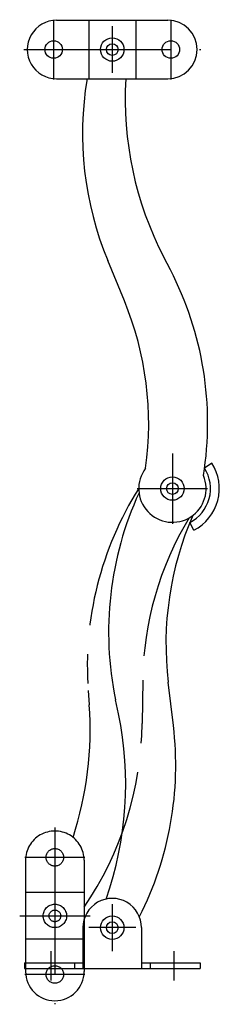
# Model space of a CAD drawing. Extents: x 10 to 431, y 9 to 339.
# Drawn here: x 292 to 327, y 100 to 268 of the extents above; entities that cross this region are included whole.
import ezdxf

# ---------------------------------------------------------------- set-up
doc = ezdxf.new("R2010")
doc.units = 0
doc.header["$LTSCALE"] = 20
doc.header["$MEASUREMENT"] = 0
doc.linetypes.add('CENTER', pattern=[2, 1.25, -0.25, 0.25, -0.25])
doc.linetypes.add('PHANTOM', pattern=[2.5, 1.25, -0.25, 0.25, -0.25, 0.25, -0.25])
for name, color, linetype in [('1', 7, 'CONTINUOUS'), ('4', 1, 'CENTER'), ('5', 6, 'PHANTOM')]:
    doc.layers.add(name, color=color, linetype=linetype)

msp = doc.modelspace()

# ---------------------------------------------------------------- linework, layer by layer
at = {"layer": '1', "linetype": 'Continuous'}
for p, q in [((298.743378, 267.892303), (317.743378, 267.892303)), ((304.243256, 267.892303), (304.243256, 257.892303)), ((312.243256, 267.892303), (312.243256, 257.892303)), ((298.743378, 257.892303), (317.743378, 257.892303)), ((318.159546, 225.257736), (317.031586, 227.439835)), ((310.311737, 219.944778), (307.470764, 226.835724)), ((325.217285, 192.259048), (324.000854, 191.377487)), ((322.188568, 180.785995), (321.483734, 182.110245)), ((318.681213, 147.414383), (317.797516, 154.814148)), ((309.309906, 149.402527), (308.810272, 151.806808)), ((303.243378, 112.892273), (303.243378, 105.892273)), ((313.243378, 112.892273), (313.243378, 105.892273)), ((293.243378, 106.892273), (293.243378, 105.892273)), ((293.243378, 106.892273), (303.243378, 106.892273)), ((301.775085, 106.892273), (301.775085, 105.892273)), ((313.243378, 106.892273), (323.243378, 106.892273)), ((314.71225, 106.892273), (314.71225, 105.892273)), ((323.243378, 106.892273), (323.243378, 105.892273)), ((293.243378, 105.892273), (323.243378, 105.892273))]:
    msp.add_line(p, q, dxfattribs=at)
for centre, radius in [((298.243378, 262.892303), 1.5), ((308.243256, 262.893066), 2), ((318.243378, 262.892303), 1.5), ((308.243256, 262.893066), 1), ((318.514191, 187.892273), 2), ((318.514191, 187.892273), 1), ((308.243378, 112.892273), 2), ((308.243378, 112.892273), 1)]:
    msp.add_circle(centre, radius, dxfattribs=at)
for centre, radius, start, end in [((298.743378, 262.892303), 5, 89.999996, 270.000001), ((317.743378, 262.892303), 5, 269.999997, 89.999996), ((360.167877, 248.561569), 57, 170.578442, 202.405279), ((369.443604, 254.531952), 59, 176.734942, 207.33475), ((267.524231, 199.084015), 57, 350.952207, 27.33474), ((259.463623, 198.981232), 55, 352.044368, 22.405269), ((318.514191, 187.892273), 8, 297.341627, 33.082578), ((318.514191, 187.892273), 5.75, 142.797836, 22.797815), ((318.514191, 187.892273), 6.5, 297.183986, 32.424448), ((364.618011, 163.404083), 57, 155.356532, 191.739406), ((372.409485, 161.336014), 55, 156.448707, 186.810113), ((251.544006, 137.398331), 59, 340.577847, 11.73941), ((262.083374, 140.655365), 57, 333.004232, 6.810117), ((308.243378, 112.892273), 5, 359.999995, 180.000005)]:
    msp.add_arc(centre, radius, start, end, dxfattribs=at)
at = {"layer": '4', "linetype": 'CENTER'}
for p, q in [((298.243378, 267.99231), (298.243378, 257.792297)), ((318.243378, 267.99231), (318.243378, 257.792297)), ((308.243256, 266.893066), (308.243256, 258.893066)), ((293.143372, 262.892303), (323.343353, 262.892303)), ((318.514191, 193.892273), (318.514191, 181.892273)), ((312.514191, 187.892273), (324.514191, 187.892273)), ((298.446877, 129.999604), (298.446877, 99.799622)), ((303.546883, 124.899598), (293.346871, 124.899598)), ((308.243378, 116.892273), (308.243378, 108.892273)), ((292.446877, 114.89972), (304.446877, 114.89972)), ((312.243378, 112.892273), (304.243378, 112.892273)), ((297.743378, 108.892273), (297.743378, 103.892273)), ((318.743378, 108.892273), (318.743378, 103.892273)), ((303.546883, 104.899598), (293.346871, 104.899598))]:
    msp.add_line(p, q, dxfattribs=at)
at = {"layer": '5', "linetype": 'PHANTOM'}
for p, q in [((313.443705, 155.197707), (313.344227, 147.744792)), ((304.138435, 153.401092), (304.316835, 150.951212)), ((293.446877, 124.399598), (293.446877, 105.399598)), ((303.446877, 124.399598), (303.446877, 105.399598)), ((303.446877, 118.89972), (293.446877, 118.89972)), ((303.446877, 110.89972), (293.446877, 110.89972))]:
    msp.add_line(p, q, dxfattribs=at)
for centre, radius in [((298.446877, 124.899598), 1.5), ((298.44764, 114.89972), 2), ((298.44764, 114.89972), 1), ((298.446877, 104.899598), 1.5)]:
    msp.add_circle(centre, radius, dxfattribs=at)
for centre, radius, start, end in [((360.987917, 157.540704), 57, 147.782264, 184.164752), ((368.438796, 154.463673), 55, 148.874356, 179.235282), ((245.472621, 146.666353), 59, 341.884806, 4.164763), ((256.34929, 148.505543), 57, 325.717812, 359.235292), ((298.446877, 124.399598), 5, 359.999996, 180.000001), ((298.446877, 105.399598), 5, 179.999997, 359.999996)]:
    msp.add_arc(centre, radius, start, end, dxfattribs=at)

doc.saveas('drawing.dxf')
